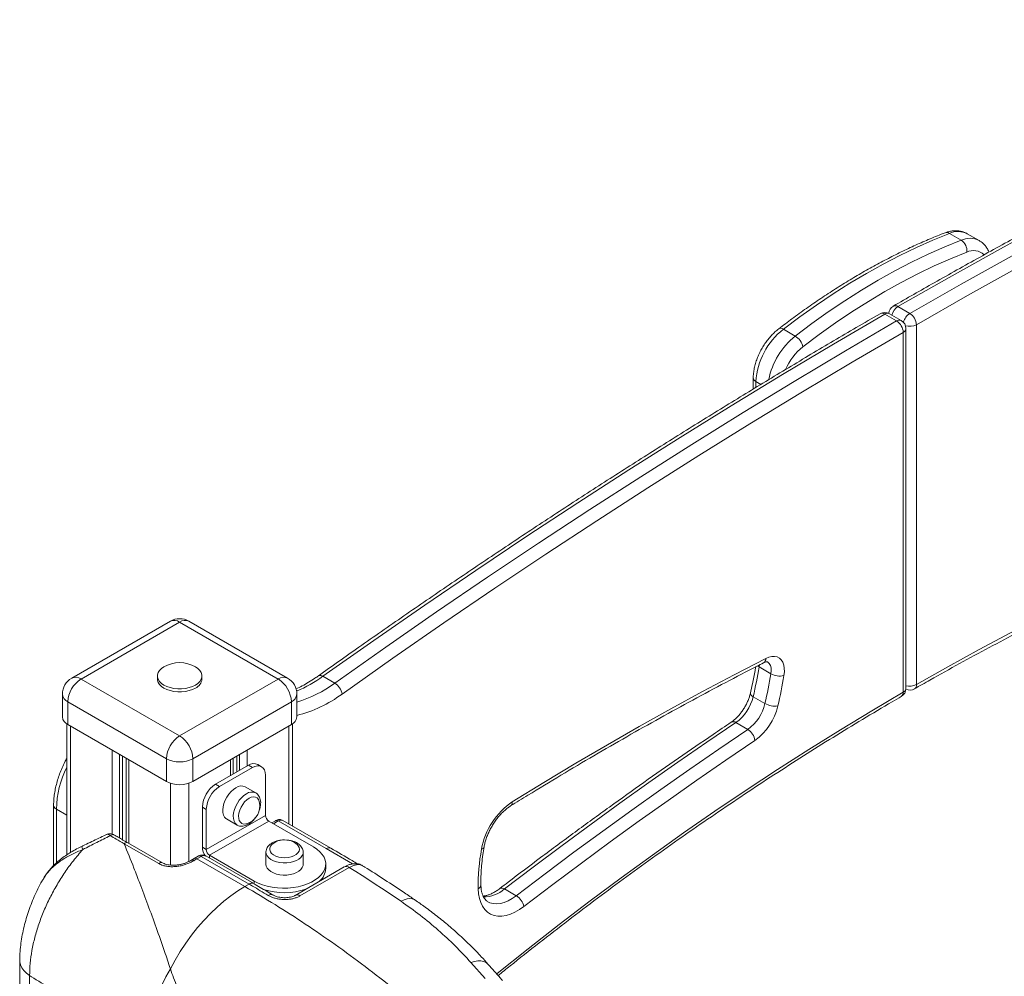
# Model space of a CAD drawing. Units: millimetres. Extents: x -21917 to 13436, y -3169 to 9189.
# Drawn here: x -2034 to -1505, y -147 to 367 of the extents above; entities that cross this region are included whole.
import ezdxf

# ---------------------------------------------------------------- set-up
doc = ezdxf.new("R2010")
doc.units = ezdxf.units.MM

msp = doc.modelspace()

# ---------------------------------------------------------------- linework, layer by layer
at = {"color": 7, "linetype": 'Continuous', "lineweight": 15}
for p, q in [((-1534.5, 252.53), (-1528.14, 248.85)), ((-1518.54, 248.69), (-1524.9, 252.37)), ((-1562.17, 213.17), (-1555.8, 209.5)), ((-1569.25, 209.08), (-1562.88, 205.41)), ((-1560.38, 205.66), (-1566.74, 209.33)), ((-1557.88, 7.78), (-1557.88, 201.33)), ((-1552.27, 203.37), (-1552.27, 9.82)), ((-1623.78, 200.99), (-1617.41, 197.32)), ((-1559.34, 199.29), (-1559.34, 5.74)), ((-1640.02, 174.86), (-1640.12, 168.71)), ((-1953.42, 43.95), (-2006.46, 13.34)), ((-1948.42, 43.46), (-2001.46, 12.84)), ((-1895.39, 12.84), (-1948.42, 43.46)), ((-1890.39, 13.34), (-1943.42, 43.95)), ((-1636.82, 19.3), (-1630.46, 15.63)), ((-2001.46, 12.84), (-1948.42, -17.77)), ((-1960.42, 14.48), (-1960.42, 12.84)), ((-1948.42, -17.77), (-1895.39, 12.84)), ((-1936.42, 12.84), (-1936.42, 14.48)), ((-1871.35, 14.3), (-1864.99, 10.63)), ((-2011.46, 4.68), (-2011.46, -7.57)), ((-1955.49, -30.02), (-2008.53, 0.6)), ((-2008.53, 0.6), (-2008.53, -11.65)), ((-1888.32, 0.6), (-1941.35, -30.02)), ((-1888.32, 0.6), (-1888.32, -11.65)), ((-1885.39, -7.57), (-1885.39, 4.68)), ((-1640.04, 3.33), (-1633.68, -0.35)), ((-2009.16, -11.25), (-2009.16, -81.78)), ((-2008.53, -11.65), (-1955.49, -42.27)), ((-1941.35, -42.27), (-1888.32, -11.65)), ((-1887.68, -66.3), (-1887.68, -11.25)), ((-1649.31, -10.62), (-1642.94, -14.29)), ((-1977.18, -29.75), (-1977.18, -74.76)), ((-1955.49, -30.02), (-1955.49, -42.27)), ((-1941.35, -30.02), (-1941.35, -42.27)), ((-1919.67, -38.32), (-1919.67, -29.75)), ((-1929.13, -43.78), (-1911.45, -33.58)), ((-1927, -45.01), (-1909.33, -34.8)), ((-1911.45, -33.58), (-1909.33, -34.8)), ((-1904.33, -34.31), (-1906.45, -33.08)), ((-1902.26, -38.89), (-1902.26, -60.52)), ((-1929.13, -43.78), (-1927, -45.01)), ((-1907.51, -48.39), (-1913.17, -45.13)), ((-2016.18, -55.12), (-2016.18, -87.47)), ((-1936.2, -56.03), (-1934.08, -57.26)), ((-1936.2, -56.03), (-1936.2, -77.67)), ((-1934.08, -57.26), (-1934.08, -78.89)), ((-1934.08, -78.89), (-1902.26, -60.52)), ((-1923.17, -62.45), (-1917.51, -65.71)), ((-1896.92, -63.37), (-1898.89, -64.51)), ((-1869.63, -78.41), (-1895.42, -63.52)), ((-1867.13, -78.16), (-1892.92, -63.27)), ((-1900.49, -63.59), (-1932.31, -81.96)), ((-1900.49, -63.59), (-1876.45, -77.47)), ((-1959.63, -86.47), (-1978.25, -75.73)), ((-1957.68, -86.01), (-1976.3, -75.26)), ((-1936.2, -77.67), (-1934.08, -78.89)), ((-1940.66, -83.72), (-1942.36, -84.74)), ((-1938.4, -82.42), (-1940.66, -83.72)), ((-1936.9, -82.57), (-1939.16, -83.87)), ((-1939.16, -83.87), (-1913.37, -98.75)), ((-1911.12, -97.45), (-1936.9, -82.57)), ((-1908.62, -97.21), (-1934.4, -82.32)), ((-1932.31, -81.96), (-1908.27, -95.83)), ((-1902, -80.32), (-1902, -86.85)), ((-1882, -86.85), (-1882, -80.32)), ((-1859.87, -88.23), (-1886.39, -103.53)), ((-1857.24, -88.55), (-1883.75, -103.86)), ((-1869.86, -89.1), (-1869.86, -86.65)), ((-1913.37, -98.75), (-1911.12, -97.45)), ((-1773.75, -100.09), (-1767.39, -103.76)), ((-2034.43, -138.78), (-2034.43, -215.24)), ((-1784.11, -148.32), (-1791.82, -139.64)), ((-2029.12, -146.62), (-2029.12, -223.08))]:
    msp.add_line(p, q, dxfattribs=at)
at = {"color": 8, "linetype": 'Continuous', "lineweight": 15}
for p, q in [((-1638.55, 172.81), (-1638.61, 169.64)), ((-1638.55, 172.81), (-1635.91, 171.29)), ((-1636.82, 19.3), (-1636.69, 20.39)), ((-2007.11, -12.47), (-2007.11, -80.48)), ((-1889.73, -12.47), (-1889.73, -65.11)), ((-1984.77, -25.37), (-1984.77, -70.58)), ((-1912.08, -25.37), (-1912.08, -33.94)), ((-1980.68, -27.73), (-1980.68, -72.74)), ((-1979.19, -28.59), (-1979.19, -73.6)), ((-1975.72, -30.59), (-1975.72, -75.6)), ((-1921.13, -30.59), (-1921.13, -39.17)), ((-1917.65, -28.59), (-1917.65, -37.16)), ((-1916.16, -27.73), (-1916.16, -36.3)), ((-1953.37, -43.2), (-1953.37, -87.22)), ((-1943.47, -43.2), (-1943.47, -85.33)), ((-2014.72, -57.16), (-2009.16, -60.37)), ((-2014.72, -86.11), (-2014.72, -57.16)), ((-1895.42, -63.52), (-1898.01, -65.02)), ((-1855.55, -86.65), (-1869.63, -78.41)), ((-1932.31, -83.53), (-1932.31, -81.96)), ((-1908.27, -97.44), (-1908.27, -95.83))]:
    msp.add_line(p, q, dxfattribs=at)
at = {"color": 7, "linetype": 'Continuous', "lineweight": 15, "flags": 128}
for points in [[(-1260.06, 367.19), (-1287.42, 354.89), (-1314.81, 342.25), (-1342.23, 329.26), (-1369.66, 315.93), (-1397.13, 302.26), (-1424.6, 288.25), (-1452.1, 273.91), (-1479.6, 259.22), (-1507.12, 244.21), (-1534.64, 228.85), (-1562.17, 213.17)], [(-1555.8, 209.5), (-1528.28, 225.18), (-1500.76, 240.53), (-1473.24, 255.55), (-1445.73, 270.23), (-1418.24, 284.58), (-1390.76, 298.59), (-1363.3, 312.26), (-1335.86, 325.59), (-1308.45, 338.57), (-1281.06, 351.22), (-1253.7, 363.51)], [(-1250.57, 357.18), (-1277.89, 344.9), (-1305.24, 332.28), (-1332.62, 319.31), (-1360.03, 306), (-1387.45, 292.34), (-1414.89, 278.35), (-1442.35, 264.03), (-1469.82, 249.36), (-1497.3, 234.36), (-1524.78, 219.03), (-1552.27, 203.37)], [(-1534.5, 252.53), (-1543.37, 248.94), (-1552.28, 244.99), (-1561.22, 240.68), (-1570.17, 236.02), (-1579.14, 231.01), (-1588.11, 225.67), (-1597.06, 219.99), (-1606, 213.97), (-1614.91, 207.64), (-1623.78, 200.99)], [(-1617.41, 197.32), (-1608.54, 203.97), (-1599.64, 210.3), (-1590.7, 216.31), (-1581.74, 221.99), (-1572.78, 227.34), (-1563.81, 232.35), (-1554.85, 237.01), (-1545.92, 241.31), (-1537.01, 245.26), (-1528.14, 248.85)], [(-1525.18, 242.45), (-1533.94, 238.91), (-1542.73, 235.01), (-1551.55, 230.76), (-1560.39, 226.16), (-1569.24, 221.22), (-1578.09, 215.94), (-1586.93, 210.33), (-1595.75, 204.4), (-1604.54, 198.15), (-1613.3, 191.58)], [(-1871.35, 14.3), (-1843.99, 33.59), (-1816.6, 52.57), (-1789.19, 71.24), (-1761.75, 89.59), (-1734.29, 107.62), (-1706.81, 125.34), (-1679.31, 142.74), (-1651.81, 159.81), (-1624.29, 176.56), (-1596.77, 192.99), (-1569.25, 209.08)], [(-1562.88, 205.41), (-1590.41, 189.31), (-1617.93, 172.89), (-1645.44, 156.14), (-1672.95, 139.06), (-1700.44, 121.67), (-1727.92, 103.95), (-1755.38, 85.91), (-1782.82, 67.56), (-1810.24, 48.9), (-1837.63, 29.92), (-1864.99, 10.63)], [(-1861.04, 4.77), (-1833.72, 24.03), (-1806.37, 42.98), (-1778.99, 61.63), (-1751.59, 79.95), (-1724.16, 97.96), (-1696.72, 115.66), (-1669.26, 133.03), (-1641.79, 150.08), (-1614.32, 166.81), (-1586.83, 183.21), (-1559.34, 199.29)], [(-1552.27, 9.82), (-1535.37, 19.38), (-1518.47, 28.63), (-1501.59, 37.6), (-1484.71, 46.27), (-1467.85, 54.64), (-1451.01, 62.71), (-1434.19, 70.48), (-1417.4, 77.94), (-1400.64, 85.1), (-1383.91, 91.95), (-1367.22, 98.49), (-1350.57, 104.73), (-1333.97, 110.65), (-1317.42, 116.26)], [(-1633.22, 23.93), (-1650.24, 15.12), (-1667.28, 6.08), (-1684.32, -3.21), (-1701.37, -12.74), (-1718.42, -22.51), (-1735.47, -32.51), (-1752.51, -42.75), (-1769.55, -53.22)], [(-1623.47, 14.71), (-1623.24, 16.75), (-1623.28, 18.65), (-1623.57, 20.37), (-1624.12, 21.87), (-1624.9, 23.11), (-1625.91, 24.06), (-1627.11, 24.7), (-1628.48, 25.01), (-1629.97, 24.98), (-1631.57, 24.62), (-1633.22, 23.93)], [(-1956.98, 19.33), (-1958.25, 18.45), (-1959.3, 17.4), (-1960.01, 16.27), (-1960.38, 15.08), (-1960.38, 13.87), (-1960.01, 12.68), (-1959.3, 11.55), (-1958.25, 10.5), (-1956.91, 9.58), (-1955.31, 8.8), (-1953.49, 8.2), (-1951.53, 7.79), (-1949.47, 7.58), (-1947.38, 7.58), (-1945.32, 7.79), (-1943.35, 8.2), (-1941.54, 8.8), (-1939.94, 9.58)], [(-1939.94, 9.58), (-1938.59, 10.5), (-1937.55, 11.55), (-1936.83, 12.68), (-1936.47, 13.87), (-1936.47, 15.08), (-1936.83, 16.27), (-1937.55, 17.4), (-1938.59, 18.45), (-1939.87, 19.33)], [(-1960.42, 12.84), (-1960.38, 12.24), (-1960.01, 11.05), (-1959.3, 9.92), (-1958.25, 8.87), (-1956.91, 7.95), (-1955.31, 7.17), (-1953.49, 6.57), (-1951.53, 6.15), (-1949.47, 5.94), (-1947.38, 5.94), (-1945.32, 6.15), (-1943.35, 6.57), (-1941.54, 7.17), (-1939.94, 7.95)], [(-1773.75, -100.09), (-1758.27, -88.32), (-1742.76, -76.71), (-1727.23, -65.27), (-1711.68, -54), (-1696.11, -42.9), (-1680.53, -31.96), (-1664.92, -21.2), (-1649.31, -10.62)], [(-1642.94, -14.29), (-1658.56, -24.88), (-1674.16, -35.64), (-1689.75, -46.57), (-1705.32, -57.67), (-1720.87, -68.94), (-1736.4, -80.38), (-1751.9, -91.99), (-1767.39, -103.76)], [(-1763.28, -109.5), (-1747.83, -97.76), (-1732.36, -86.18), (-1716.87, -74.76), (-1701.35, -63.52), (-1685.82, -52.44), (-1670.27, -41.53), (-1654.7, -30.8), (-1639.12, -20.24)], [(-1909.33, -34.8), (-1907.95, -34.16), (-1906.62, -33.86), (-1905.4, -33.91), (-1904.33, -34.31), (-1903.45, -35.04), (-1902.79, -36.07), (-1902.39, -37.37), (-1902.26, -38.89)], [(-1918.17, -45.62), (-1919.5, -46.54), (-1920.79, -47.72), (-1921.99, -49.12), (-1923.05, -50.69), (-1923.93, -52.38), (-1924.6, -54.11), (-1925.04, -55.83), (-1925.23, -57.48), (-1925.17, -58.99), (-1924.85, -60.31), (-1924.29, -61.4), (-1923.51, -62.22), (-1923.17, -62.45)], [(-1911.09, -51.34), (-1912.31, -52.19), (-1913.47, -53.31), (-1914.52, -54.64), (-1915.41, -56.13), (-1916.09, -57.69), (-1916.55, -59.27), (-1916.74, -60.78), (-1916.68, -62.15), (-1916.35, -63.32), (-1915.78, -64.24), (-1914.99, -64.86), (-1914.01, -65.15), (-1912.9, -65.1), (-1912.36, -64.97)], [(-1905.58, -53.22), (-1905.64, -52.97), (-1906.1, -51.92), (-1906.78, -51.15), (-1907.67, -50.69), (-1908.72, -50.57), (-1909.88, -50.79), (-1911.09, -51.34)], [(-1876.45, -77.47), (-1874.58, -78.69), (-1872.99, -80.04), (-1871.71, -81.49), (-1870.75, -83.03), (-1870.13, -84.62), (-1869.87, -86.24), (-1869.96, -87.87), (-1870.4, -89.48), (-1871.19, -91.05), (-1872.31, -92.55), (-1873.75, -93.95), (-1875.48, -95.24), (-1877.48, -96.39), (-1879.71, -97.39), (-1882.14, -98.22), (-1884.74, -98.87), (-1887.45, -99.33), (-1890.24, -99.58), (-1893.06, -99.63), (-1895.88, -99.48), (-1898.63, -99.12), (-1901.29, -98.57), (-1903.81, -97.83), (-1906.15, -96.91), (-1908.27, -95.83)], [(-1898.79, -76.24), (-1899.51, -77.1), (-1899.93, -78.06), (-1899.98, -79.06), (-1899.65, -80.04), (-1898.97, -80.96), (-1897.96, -81.77), (-1896.67, -82.44), (-1895.16, -82.93), (-1893.51, -83.22), (-1891.79, -83.3), (-1890.07, -83.17), (-1888.45, -82.83), (-1886.99, -82.29), (-1885.77, -81.58), (-1884.84, -80.74), (-1884.24, -79.8), (-1884.01, -78.81), (-1884.15, -77.82), (-1884.65, -76.86), (-1885.22, -76.24)], [(-1902, -86.85), (-1901.86, -87.81), (-1901.37, -88.87), (-1900.54, -89.86), (-1899.4, -90.74), (-1898, -91.48), (-1896.37, -92.05), (-1894.59, -92.43), (-1892.72, -92.61), (-1890.82, -92.59), (-1888.96, -92.35), (-1887.21, -91.92), (-1885.64, -91.31), (-1884.29, -90.53), (-1883.23, -89.62), (-1882.48, -88.61), (-1882.07, -87.54), (-1882, -86.85)], [(-1829.39, -106.72), (-1832.87, -104.35), (-1836.34, -102.02), (-1839.82, -99.71), (-1843.3, -97.42), (-1846.78, -95.16), (-1850.27, -92.93), (-1853.75, -90.73), (-1857.24, -88.55)], [(-1953.43, -142.99), (-1950.85, -138.3), (-1948.08, -133.73), (-1945.13, -129.29), (-1942.02, -125), (-1938.77, -120.9), (-1935.38, -116.99), (-1931.89, -113.3), (-1928.3, -109.85), (-1924.63, -106.66), (-1920.91, -103.73), (-1917.15, -101.09), (-1913.37, -98.75)], [(-1787.92, -100.03), (-1787.73, -102.71), (-1787.27, -105.19), (-1786.55, -107.44), (-1785.56, -109.42), (-1784.33, -111.12), (-1782.87, -112.51), (-1781.19, -113.57), (-1779.33, -114.28), (-1777.31, -114.65), (-1775.14, -114.65), (-1772.87, -114.31), (-1770.51, -113.61), (-1768.11, -112.56), (-1765.69, -111.19), (-1763.28, -109.5)], [(-1967.16, -186.47), (-1966.9, -182.4), (-1966.37, -178.2), (-1965.59, -173.91), (-1964.56, -169.55), (-1963.28, -165.12), (-1961.76, -160.67), (-1960, -156.2), (-1958.02, -151.75), (-1955.83, -147.34), (-1953.43, -142.99)]]:
    msp.add_lwpolyline(points, dxfattribs=at)
at = {"color": 8, "linetype": 'Continuous', "lineweight": 15, "flags": 128}
for points in [[(-1623.78, 200.99), (-1624.46, 201.32), (-1625.09, 201.49), (-1625.64, 201.5), (-1626.11, 201.35), (-1626.25, 201.26)], [(-1632.36, 22.04), (-1632.17, 21.92), (-1631.35, 21.15), (-1630.75, 20.09), (-1630.4, 18.78), (-1630.3, 17.28), (-1630.46, 15.63)], [(-1637.66, 19.91), (-1637.45, 19.72), (-1636.82, 19.3)], [(-1559.34, 5.74), (-1576.24, -4.22), (-1593.14, -14.47), (-1610.03, -25), (-1626.9, -35.82), (-1643.76, -46.92), (-1660.61, -58.29), (-1677.42, -69.94), (-1694.22, -81.86), (-1710.98, -94.06), (-1727.7, -106.52), (-1744.39, -119.24), (-1761.04, -132.23), (-1777.64, -145.47), (-1777.93, -145.71)], [(-1640.04, 3.33), (-1640.67, 3.74), (-1641.14, 4.16), (-1641.44, 4.59), (-1641.55, 4.99), (-1641.53, 5.2)], [(-1917.47, -65.73), (-1917.85, -65.48), (-1918.63, -64.67), (-1919.19, -63.58), (-1919.51, -62.25), (-1919.57, -60.74), (-1919.38, -59.09), (-1918.94, -57.37), (-1918.27, -55.64), (-1917.39, -53.96), (-1916.33, -52.39), (-1915.14, -50.99), (-1913.85, -49.81), (-1912.51, -48.89)], [(-1882, -80.33), (-1882.07, -81.01), (-1882.48, -82.08), (-1883.23, -83.09), (-1884.29, -84), (-1885.64, -84.77), (-1887.21, -85.39), (-1888.96, -85.82), (-1890.82, -86.05), (-1892.72, -86.08), (-1894.59, -85.9), (-1896.37, -85.51), (-1898, -84.94), (-1899.4, -84.2), (-1900.54, -83.33), (-1901.37, -82.34), (-1901.86, -81.28), (-1902, -80.33)], [(-1773.75, -100.09), (-1774.43, -99.76), (-1775.06, -99.59), (-1775.62, -99.58), (-1776.08, -99.73), (-1776.21, -99.82)], [(-1821.9, -105.97), (-1822.18, -105.79), (-1823.35, -105.34), (-1824.68, -105.21), (-1826.16, -105.4), (-1827.75, -105.9), (-1829.39, -106.72)], [(-1767.39, -103.76), (-1769.54, -105.26), (-1771.7, -106.45), (-1773.84, -107.33), (-1775.93, -107.88), (-1777.93, -108.09), (-1779.81, -107.96), (-1781.56, -107.48), (-1782.72, -106.93)], [(-2029.12, -146.62), (-2030.86, -145.37), (-2032.28, -143.99), (-2033.36, -142.51), (-2034.08, -140.95), (-2034.41, -139.36), (-2034.43, -138.74)], [(-1782.45, -140.68), (-1782.64, -140.47), (-1783.69, -139.66), (-1784.98, -139.11), (-1786.48, -138.82), (-1788.14, -138.82), (-1789.94, -139.09), (-1791.82, -139.64)]]:
    msp.add_lwpolyline(points, dxfattribs=at)
at = {"color": 8, "linetype": 'Continuous', "lineweight": 15}
for centre, radius, start, end in [((-1536, 250.26), 2.72, 56.597, 108.8903), ((-1529.87, 242.36), 11.17, 63.5925, 114.5035), ((-1523.51, 238.92), 10.96, 62.9587, 115.005), ((-1521.55, 235.14), 8.16, 46.15, 116.4554), ((-1557.87, 206.57), 7.88, 123.0326, 164.9824), ((-1563.63, 211.13), 2.52, 54.3983, 114.2787), ((-1570.7, 207.14), 2.43, 53.1673, 115.5148), ((-1567.78, 207.07), 2.49, 65.363, 126.0511), ((-1551.62, 202.97), 7.75, 122.6307, 167.1641), ((-1561.41, 203.32), 2.56, 66.2495, 125.1646), ((-1560.38, 201.58), 2.51, 294.3762, 354.3038), ((-1555.83, 210.26), 7.75, 252.8459, 297.3131), ((-1592.2, 165.93), 40.26, 128.7741, 168.6308), ((-1593.3, 166.66), 31.96, 128.7425, 156.734), ((-1637.59, 175.05), 2.43, 184.5085, 246.7224), ((-1951.35, 39.37), 5.03, 54.3796, 114.3082), ((-1945.49, 39.37), 5.03, 65.6921, 125.6202), ((-1635.82, 23.76), 2.61, 300.9785, 3.7603), ((-2004.39, 8.76), 5.03, 54.3796, 114.3082), ((-1892.46, 8.76), 5.03, 65.6921, 125.6202), ((-1914.52, 74.1), 73.75, 293.1513, 305.8251), ((-1904.78, 64.65), 67.1, 286.7999, 306.38), ((-1872.79, 12.47), 2.33, 51.6469, 116.5802), ((-1561.83, 5.49), 2.5, 305.8404, 5.8099), ((-1560.38, 8.03), 2.51, 294.3762, 354.3038), ((-1555.82, 16.71), 7.75, 254.637, 297.3003), ((-1554.67, 9.53), 2.42, 304.0572, 6.8977), ((-2006.45, 5.18), 5.03, 185.6946, 245.6257), ((-1890.39, 5.18), 5.03, 294.373, 354.3064), ((-1902.41, 60.62), 69.51, 284.1754, 306.5263), ((-1650.75, -12.39), 2.28, 50.9719, 117.6833), ((-1958.88, -58.85), 55.86, 154.1707, 178.2644), ((-1909.6, -52.76), 4.85, 65.2169, 126.9481), ((-2013.83, -54.98), 2.36, 183.472, 247.8335), ((-1771.91, -53.55), 2.38, 307.8925, 7.9717), ((-1896.3, -64.75), 1.51, 54.3877, 114.3058), ((-1893.96, -65.53), 2.49, 65.3151, 125.9973), ((-1985.75, -72.27), 1.89, 86.4997, 125.5969), ((-1984.38, -72.59), 1.73, 67.7513, 139.2875), ((-1995.25, -76.01), 5.93, 191.4331, 208.5814), ((-1976.95, -76.86), 1.72, 67.8187, 138.9924), ((-1868.17, -80.42), 2.49, 65.5884, 125.9685), ((-1786.37, -76.95), 1.73, 278.5205, 341.7324), ((-1941.73, -85.99), 1.41, 51.999, 117.4298), ((-1940.03, -85.01), 1.44, 52.7525, 115.9597), ((-1937.78, -83.79), 1.51, 54.3877, 114.3058), ((-1935.44, -84.61), 2.51, 65.6922, 125.6201), ((-1958.33, -87.6), 1.72, 67.2153, 139.0827), ((-1858.82, -90.57), 2.57, 51.8564, 113.9993), ((-1909.66, -99.44), 2.46, 64.598, 126.2685), ((-1788.92, -97.77), 2.47, 293.9391, 356.9273), ((-1785.26, -86.86), 17.54, 270.3525, 311.0278), ((-1885.34, -105.87), 2.56, 51.8105, 114.4859)]:
    msp.add_arc(centre, radius, start, end, dxfattribs=at)
at = {"color": 7, "linetype": 'Continuous', "lineweight": 15}
for centre, radius, start, end in [((-1531.91, 243.23), 6.77, 353.3895, 56.1676), ((-1562.17, 209.09), 5, 119.9311, 174.7307), ((-1569.24, 205), 5, 60.0027, 120.0634), ((-1559.94, 203.03), 7.67, 2.5257, 57.386), ((-1567.03, 198.93), 7.69, 2.682, 57.4048), ((-1562.88, 201.33), 5, 0, 60.0027), ((-1599.58, 170.34), 39.05, 128.2895, 176.3725), ((-1622.16, 189.56), 9.09, 12.8322, 58.5065), ((-1948.42, 35.29), 10, 60.0027, 119.9973), ((-1948.42, 4.76), 16.9, 59.5812, 120.4188), ((-1911.19, 66.25), 278.36, 346.9352, 350.2908), ((-2001.46, 4.68), 10, 119.9973, 180), ((-1993.18, -0.1), 15.37, 122.6043, 177.3957), ((-1942.28, 13.33), 5.87, 293.4607, 355.2189), ((-1903.67, -0.1), 15.37, 2.604, 57.396), ((-1895.39, 4.68), 10, 0, 60.0027), ((-1869.51, 3.32), 8.59, 9.6561, 58.195), ((-1904.83, 62.57), 278.36, 346.9352, 350.2908), ((-1625.79, 24.13), 9.7, 241.2042, 283.8174), ((-1904.26, 62.75), 284.87, 346.9349, 350.2911), ((-1562.88, 7.78), 5, 300.1512, 0), ((-1555.81, 11.87), 5, 245.2639, 299.843), ((-1663.38, 8.79), 23.97, 305.955, 346.828), ((-1657.02, 5.11), 23.97, 305.955, 346.828), ((-1657.89, 5.64), 31.97, 305.9546, 346.8284), ((-1628.3, 9.27), 11.02, 240.7795, 277.9989), ((-2006.45, -7.07), 5.03, 185.6946, 245.6257), ((-1890.39, -7.07), 5.03, 294.373, 354.3064), ((-1647.34, -21.33), 8.3, 7.5541, 57.9731), ((-1940.14, -30.72), 15.37, 122.6043, 177.3957), ((-1956.7, -30.72), 15.37, 2.604, 57.396), ((-1948.42, -16.37), 15.37, 242.6093, 297.3907), ((-1908.52, -37.67), 5.03, 65.6907, 125.6172), ((-1948.42, -28.62), 15.37, 242.6093, 297.3907), ((-1920.84, -56.73), 15.37, 122.6058, 177.3942), ((-1918.72, -57.95), 15.37, 122.6058, 177.3942), ((-1915.25, -49.62), 4.95, 65.1837, 126.1242), ((-1915.34, -55.42), 10, 287.2987, 0), ((-1915.34, -55.42), 10, 0, 12.7067), ((-1747.23, -85.86), 39.54, 124.3643, 169.503), ((-1898.42, -60.35), 3.84, 182.6038, 237.3954), ((-1892, -83.59), 10, 47.2909, 132.7091), ((-1927.84, -77.3), 8.37, 182.5523, 217.3939), ((-1930.24, -78.72), 3.84, 182.6038, 237.3954), ((-1675.54, -98.75), 112.38, 169.7039, 180.6514), ((-1902.92, -146.62), 72.46, 120.0063, 121.5754), ((-1879.46, -88.61), 9.62, 310.4049, 357.1124), ((-1892.37, -65.35), 36.75, 252.6104, 288.8314), ((-1899.31, -105.51), 2.44, 64.2753, 126.6301), ((-1772.12, -111.49), 9.07, 12.6709, 58.4929)]:
    msp.add_arc(centre, radius, start, end, dxfattribs=at)
for points, knots in [([(-1262.5, 367.47), (-1266.75, 365.58), (-1279.06, 360.09), (-1299.47, 350.81), (-1323.73, 339.53), (-1348.01, 327.98), (-1372.3, 316.16), (-1396.61, 304.07), (-1420.93, 291.72), (-1445.27, 279.1), (-1469.62, 266.22), (-1493.97, 253.08), (-1518.33, 239.67), (-1541.9, 226.47), (-1557.34, 217.62), (-1564.67, 213.42)], [0, 0, 0, 0, 0.042356, 0.122818, 0.203281, 0.283744, 0.364207, 0.44467, 0.525133, 0.605596, 0.686059, 0.766522, 0.846985, 0.927448, 1, 1, 1, 1]), ([(-1536.88, 252.83), (-1538.25, 252.3), (-1542.2, 250.75), (-1548.77, 247.98), (-1556.58, 244.44), (-1564.41, 240.62), (-1572.26, 236.54), (-1580.1, 232.19), (-1587.95, 227.58), (-1595.78, 222.72), (-1603.6, 217.61), (-1611.4, 212.24), (-1618.95, 206.81), (-1623.89, 203.06), (-1626.25, 201.26)], [0, 0, 0, 0, 0.046091, 0.13347, 0.220855, 0.308247, 0.395644, 0.483042, 0.570439, 0.657832, 0.74522, 0.832603, 0.919978, 1, 1, 1, 1]), ([(-1524.88, 252.31), (-1525.19, 252.49), (-1526.04, 253.01), (-1527.59, 253.54), (-1529.49, 253.93), (-1531.46, 254.02), (-1533.49, 253.82), (-1535.31, 253.4), (-1536.44, 252.99), (-1536.88, 252.83)], [0, 0, 0, 0, 0.087434, 0.244417, 0.401271, 0.560249, 0.723213, 0.891327, 1, 1, 1, 1]), ([(-1513.26, 242.42), (-1513.44, 242.88), (-1513.88, 243.94), (-1514.87, 245.47), (-1516.18, 246.96), (-1517.43, 248.05), (-1518.27, 248.5), (-1518.53, 248.64)], [0, 0, 0, 0, 0.173232, 0.404419, 0.652477, 0.892683, 1, 1, 1, 1]), ([(-1571.75, 209.33), (-1576.02, 206.85), (-1588.42, 199.65), (-1608.94, 187.55), (-1633.3, 172.93), (-1657.65, 158.05), (-1682, 142.92), (-1706.33, 127.53), (-1730.66, 111.9), (-1754.97, 96.01), (-1779.26, 79.88), (-1803.54, 63.5), (-1827.79, 46.87), (-1851.23, 30.57), (-1866.57, 19.71), (-1873.84, 14.55)], [0, 0, 0, 0, 0.042356, 0.122822, 0.203289, 0.283756, 0.364223, 0.444689, 0.525155, 0.605621, 0.686087, 0.766553, 0.847018, 0.927483, 1, 1, 1, 1]), ([(-1626.25, 201.26), (-1626.62, 200.97), (-1627.66, 200.14), (-1629.33, 198.59), (-1631.18, 196.58), (-1632.9, 194.4), (-1634.48, 192.08), (-1635.89, 189.64), (-1637.12, 187.12), (-1638.16, 184.54), (-1638.98, 181.93), (-1639.58, 179.31), (-1639.93, 176.94), (-1639.99, 175.48), (-1640.02, 174.86)], [0, 0, 0, 0, 0.048219, 0.137218, 0.225838, 0.314155, 0.402257, 0.490283, 0.578379, 0.666652, 0.755266, 0.844376, 0.934124, 1, 1, 1, 1]), ([(-1553.32, 7.53), (-1550.53, 9.12), (-1542.44, 13.74), (-1529.06, 21.19), (-1513.17, 29.78), (-1497.29, 38.11), (-1481.43, 46.18), (-1465.58, 53.98), (-1449.75, 61.52), (-1433.94, 68.78), (-1418.15, 75.78), (-1402.4, 82.5), (-1386.67, 88.96), (-1370.99, 95.13), (-1355.33, 101.04), (-1339.72, 106.66), (-1327.75, 110.78), (-1320.98, 113.03), (-1319.39, 113.56)], [0, 0, 0, 0, 0.035471, 0.102885, 0.170299, 0.237713, 0.305127, 0.37254, 0.439954, 0.507367, 0.574781, 0.642196, 0.70961, 0.777026, 0.844442, 0.911859, 0.979278, 1, 1, 1, 1]), ([(-1770.45, -55.43), (-1767.34, -53.51), (-1758.33, -47.92), (-1743.4, -38.88), (-1725.67, -28.38), (-1707.94, -18.13), (-1690.22, -8.15), (-1672.5, 1.57), (-1655.09, 10.87), (-1642.42, 17.46), (-1635.66, 20.91), (-1634.48, 21.52)], [0, 0, 0, 0, 0.0685779, 0.1989038, 0.3292294, 0.4595543, 0.5898785, 0.7202023, 0.8505257, 0.9739913, 1, 1, 1, 1]), ([(-1634.48, 21.52), (-1634.32, 21.59), (-1633.86, 21.82), (-1633.22, 22.02), (-1632.68, 22.09), (-1632.4, 22.07), (-1632.37, 22.05), (-1632.36, 22.04), (-1632.36, 22.04)], [0, 0, 0, 0, 0.102841, 0.295737, 0.489932, 0.690622, 0.911683, 1, 1, 1, 1]), ([(-1638.63, 19.39), (-1638.74, 18.75), (-1639.28, 15.7), (-1640.23, 10.98), (-1641.16, 6.86), (-1641.53, 5.2)], [0, 0, 0, 0, 0.136103, 0.649962, 1, 1, 1, 1]), ([(-1873.84, 14.55), (-1874.44, 14.13), (-1876.2, 12.9), (-1879.11, 11.06), (-1882.55, 9.09), (-1884.8, 8), (-1885.92, 7.47)], [0, 0, 0, 0, 0.149632, 0.434867, 0.719818, 1, 1, 1, 1]), ([(-1777.17, -146.66), (-1775.04, -144.93), (-1767.7, -138.99), (-1755.11, -129.08), (-1739.43, -116.93), (-1723.71, -105.03), (-1707.96, -93.37), (-1692.19, -81.94), (-1676.38, -70.75), (-1660.55, -59.81), (-1644.71, -49.11), (-1628.84, -38.66), (-1612.97, -28.46), (-1597.08, -18.51), (-1581.19, -8.81), (-1568.95, -1.54), (-1562.01, 2.5), (-1560.37, 3.46)], [0, 0, 0, 0, 0.029999, 0.102884, 0.175767, 0.24865, 0.321532, 0.394413, 0.467293, 0.540172, 0.613051, 0.685929, 0.758806, 0.831682, 0.904558, 0.977433, 1, 1, 1, 1]), ([(-1641.53, 5.2), (-1641.61, 4.87), (-1641.85, 3.91), (-1642.38, 2.27), (-1643.2, 0.29), (-1644.18, -1.66), (-1645.31, -3.55), (-1646.57, -5.33), (-1647.92, -6.96), (-1649.32, -8.4), (-1650.63, -9.54), (-1651.45, -10.12), (-1651.81, -10.37)], [0, 0, 0, 0, 0.055323, 0.162523, 0.270445, 0.378956, 0.48775, 0.59649, 0.704784, 0.81233, 0.918844, 1, 1, 1, 1]), ([(-1651.81, -10.37), (-1655.07, -12.57), (-1664.54, -18.96), (-1680.2, -29.71), (-1698.77, -42.72), (-1717.32, -55.97), (-1735.84, -69.45), (-1754, -82.94), (-1767.45, -93.11), (-1774.75, -98.69), (-1776.22, -99.82)], [0, 0, 0, 0, 0.078409, 0.227361, 0.376312, 0.525263, 0.674213, 0.823161, 0.96427, 1, 1, 1, 1]), ([(-2009.16, -29.88), (-2009.5, -30.51), (-2010.41, -32.17), (-2011.68, -34.96), (-2012.98, -38.21), (-2014.07, -41.48), (-2014.95, -44.76), (-2015.61, -48.02), (-2016.02, -51.17), (-2016.17, -53.53), (-2016.18, -54.81), (-2016.18, -55.12)], [0, 0, 0, 0, 0.075992, 0.202652, 0.329453, 0.456483, 0.583818, 0.711533, 0.839682, 0.96126, 1, 1, 1, 1]), ([(-1905.73, -58.1), (-1905.66, -57.94), (-1905.36, -57.23), (-1905.05, -55.94), (-1904.82, -54.29), (-1904.87, -52.7), (-1905.18, -51.29), (-1905.73, -50.08), (-1906.51, -49.12), (-1907.15, -48.53), (-1907.57, -48.37), (-1907.59, -48.36)], [0, 0, 0, 0, 0.042919, 0.184242, 0.327141, 0.472032, 0.618091, 0.743291, 0.863095, 0.991939, 1, 1, 1, 1]), ([(-1784.73, -77.49), (-1784.66, -77.12), (-1784.45, -76.03), (-1783.96, -74.17), (-1783.19, -71.9), (-1782.24, -69.62), (-1781.11, -67.37), (-1779.83, -65.18), (-1778.42, -63.09), (-1776.9, -61.15), (-1775.3, -59.37), (-1773.66, -57.81), (-1772.02, -56.47), (-1770.96, -55.77), (-1770.45, -55.43)], [0, 0, 0, 0, 0.0449069, 0.1315068, 0.2185981, 0.3061397, 0.3939847, 0.4819885, 0.5699863, 0.6577801, 0.7452143, 0.832141, 0.9184259, 1, 1, 1, 1]), ([(-1917.44, -65.71), (-1917.22, -65.83), (-1916.65, -66.16), (-1915.6, -66.37), (-1914.35, -66.36), (-1913.06, -66.07), (-1911.75, -65.5), (-1910.44, -64.66), (-1909.19, -63.55), (-1908.29, -62.6), (-1907.87, -61.99), (-1907.79, -61.86)], [0, 0, 0, 0, 0.073489, 0.190901, 0.308988, 0.431629, 0.560467, 0.694183, 0.829812, 0.965135, 1, 1, 1, 1]), ([(-1892.93, -63.29), (-1893.2, -63.15), (-1893.77, -62.85), (-1894.75, -62.74), (-1895.73, -62.85), (-1896.45, -63.11), (-1896.83, -63.32), (-1896.92, -63.37)], [0, 0, 0, 0, 0.214488, 0.455971, 0.688862, 0.924628, 1, 1, 1, 1]), ([(-1987.74, -70.82), (-1988.23, -71.05), (-1989.92, -71.84), (-1992.89, -73.26), (-1996.63, -75.05), (-1999.37, -76.36), (-2000.85, -77.08), (-2001.07, -77.19)], [0, 0, 0, 0, 0.111746, 0.387795, 0.66762, 0.950011, 1, 1, 1, 1]), ([(-1985.69, -71.46), (-1988.11, -72.65), (-1993, -75.06), (-1997.96, -77.58), (-2000.46, -78.85)], [0, 0, 0, 0, 0.495288, 1, 1, 1, 1]), ([(-1985.64, -70.41), (-1985.84, -70.4), (-1986.33, -70.36), (-1987.04, -70.51), (-1987.5, -70.72), (-1987.71, -70.82)], [0, 0, 0, 0, 0.283824, 0.6819, 1, 1, 1, 1]), ([(-1985.69, -71.46), (-1986.03, -71.2), (-1986.44, -70.88), (-1986.79, -70.76), (-1986.85, -70.74)], [0, 0, 0, 0, 0.827984, 1, 1, 1, 1]), ([(-1978.25, -75.73), (-1979.66, -74.91), (-1982.15, -73.49), (-1984.63, -72.07), (-1985.69, -71.46)], [0, 0, 0, 0, 0.570936, 1, 1, 1, 1]), ([(-1983.74, -71), (-1983.89, -70.92), (-1984.35, -70.65), (-1985, -70.43), (-1985.5, -70.42), (-1985.64, -70.42)], [0, 0, 0, 0, 0.255632, 0.799424, 1, 1, 1, 1]), ([(-1976.3, -75.26), (-1978.03, -74.26), (-1980.51, -72.83), (-1982.99, -71.42), (-1983.73, -71)], [0, 0, 0, 0, 0.7000053, 1, 1, 1, 1]), ([(-1892.13, -73.71), (-1892.18, -73.71), (-1892.83, -73.68), (-1894.07, -73.82), (-1895.78, -74.13), (-1897.34, -74.64), (-1898.24, -75.1), (-1898.66, -75.32)], [0, 0, 0, 0, 0.022034, 0.271163, 0.521337, 0.773637, 1, 1, 1, 1]), ([(-1882.02, -80.33), (-1882.01, -80.28), (-1881.96, -79.83), (-1882.17, -78.98), (-1882.63, -77.85), (-1883.39, -76.82), (-1884.4, -75.9), (-1885.65, -75.11), (-1887.13, -74.46), (-1888.77, -74.02), (-1889.99, -73.79), (-1890.65, -73.77), (-1890.71, -73.77)], [0, 0, 0, 0, 0.013343, 0.126645, 0.238597, 0.353012, 0.472809, 0.598307, 0.727275, 0.856854, 0.985953, 1, 1, 1, 1]), ([(-2000.46, -78.85), (-2002.19, -80.84), (-2005.59, -84.75), (-2010.23, -91.18), (-2014.44, -97.82), (-2018.21, -104.73), (-2021.48, -111.82), (-2024.21, -118.99), (-2026.38, -126.15), (-2027.94, -133.2), (-2028.92, -140.09), (-2029.05, -144.45), (-2029.12, -146.62)], [0, 0, 0, 0, 0.103225, 0.202777, 0.302645, 0.402198, 0.50172, 0.601559, 0.701081, 0.800614, 0.900467, 1, 1, 1, 1]), ([(-2001.06, -77.2), (-2001.45, -77.39), (-2002.93, -78.08), (-2005.41, -79.42), (-2008.44, -81.23), (-2011.27, -83.18), (-2013.87, -85.26), (-2016.26, -87.49), (-2018.45, -89.88), (-2020.39, -92.45), (-2021.61, -94.23), (-2022.08, -95.18), (-2022.09, -95.19)], [0, 0, 0, 0, 0.043384, 0.164625, 0.284749, 0.404042, 0.521043, 0.637531, 0.756393, 0.87709, 0.998816, 1, 1, 1, 1]), ([(-1978.25, -75.73), (-1976.52, -80.04), (-1973.77, -86.89), (-1969.49, -97.97), (-1965.49, -108.56), (-1961.02, -120.78), (-1956.98, -132.27), (-1954.46, -139.87), (-1953.43, -142.99)], [0, 0, 0, 0, 0.219686, 0.349216, 0.525467, 0.701862, 0.877998, 1, 1, 1, 1]), ([(-1898.66, -75.32), (-1898.9, -75.47), (-1899.6, -75.9), (-1900.52, -76.71), (-1901.33, -77.77), (-1901.82, -78.91), (-1902.04, -79.79), (-1901.99, -80.28), (-1901.98, -80.34)], [0, 0, 0, 0, 0.126216, 0.360929, 0.564923, 0.759735, 0.969734, 1, 1, 1, 1]), ([(-1852.68, -86.63), (-1853.69, -86.03), (-1858.45, -83.17), (-1863.32, -80.37), (-1867.15, -78.17)], [0, 0, 0, 0, 0.2116482, 1, 1, 1, 1]), ([(-1786.45, -97.9), (-1786.46, -97.13), (-1786.48, -94.88), (-1786.35, -91.06), (-1785.99, -86.4), (-1785.46, -81.87), (-1784.96, -78.87), (-1784.73, -77.49)], [0, 0, 0, 0, 0.119666, 0.348086, 0.576648, 0.805339, 1, 1, 1, 1]), ([(-1934.41, -82.34), (-1934.68, -82.2), (-1935.25, -81.9), (-1936.23, -81.79), (-1937.21, -81.9), (-1937.93, -82.16), (-1938.31, -82.37), (-1938.4, -82.42)], [0, 0, 0, 0, 0.21433, 0.455597, 0.688225, 0.923682, 1, 1, 1, 1]), ([(-1940.86, -84.88), (-1941.42, -85.2), (-1942.54, -85.84), (-1944.49, -86.65), (-1946.58, -87.32), (-1948.77, -87.81), (-1951.01, -88.09), (-1953.24, -88.15), (-1955.38, -87.95), (-1957.6, -87.47), (-1958.9, -86.83), (-1959.63, -86.47)], [0, 0, 0, 0, 0.10854, 0.21708, 0.324708, 0.432329, 0.539887, 0.647424, 0.754173, 0.860893, 1, 1, 1, 1]), ([(-1942.38, -84.73), (-1942.48, -84.79), (-1942.92, -85.09), (-1943.94, -85.59), (-1945.41, -86.19), (-1947.06, -86.69), (-1948.81, -87.06), (-1950.59, -87.28), (-1952.35, -87.33), (-1954.02, -87.21), (-1955.53, -86.9), (-1956.77, -86.5), (-1957.39, -86.15), (-1957.66, -86)], [0, 0, 0, 0, 0.025969, 0.123963, 0.223078, 0.325309, 0.427284, 0.529755, 0.63151, 0.730947, 0.829738, 0.926097, 1, 1, 1, 1]), ([(-1850.49, -87.36), (-1850.53, -87.33), (-1850.78, -87.16), (-1851.29, -86.94), (-1851.99, -86.7), (-1852.85, -86.54), (-1854, -86.46), (-1855.43, -86.57), (-1857.1, -86.97), (-1858.6, -87.52), (-1859.5, -88.04), (-1859.86, -88.26)], [0, 0, 0, 0, 0.014045, 0.08043, 0.151535, 0.239037, 0.367252, 0.531425, 0.71193, 0.882182, 1, 1, 1, 1]), ([(-1821.9, -105.97), (-1823.78, -104.69), (-1829.2, -101), (-1838.21, -95.09), (-1845.86, -90.18), (-1849.95, -87.69), (-1850.48, -87.37)], [0, 0, 0, 0, 0.197214, 0.571335, 0.9455, 1, 1, 1, 1]), ([(-2022.04, -95.1), (-2022.17, -95.33), (-2023.09, -96.91), (-2024.63, -99.92), (-2026.6, -104.12), (-2028.35, -108.38), (-2029.9, -112.68), (-2031.25, -117.05), (-2032.37, -121.46), (-2033.27, -125.91), (-2033.92, -130.37), (-2034.32, -134.66), (-2034.36, -137.43), (-2034.38, -138.73)], [0, 0, 0, 0, 0.016524, 0.114899, 0.212386, 0.309146, 0.406703, 0.505163, 0.604596, 0.705049, 0.806501, 0.908863, 1, 1, 1, 1]), ([(-1913.37, -98.75), (-1907.93, -101.97), (-1897.04, -108.39), (-1880.85, -118.86), (-1864.72, -129.95), (-1848.69, -141.74), (-1832.72, -154.13), (-1822.2, -162.89), (-1816.93, -167.27)], [0, 0, 0, 0, 0.1658398, 0.3317243, 0.4975643, 0.6650274, 0.8325363, 1, 1, 1, 1]), ([(-1900.77, -103.55), (-1903.62, -101.85), (-1907.07, -99.8), (-1910.52, -97.8), (-1911.12, -97.45)], [0, 0, 0, 0, 0.825857, 1, 1, 1, 1]), ([(-1898.27, -103.31), (-1899.37, -102.65), (-1902.82, -100.57), (-1906.27, -98.59), (-1908.62, -97.24)], [0, 0, 0, 0, 0.319479, 1, 1, 1, 1]), ([(-1782.72, -106.9), (-1782.96, -106.76), (-1783.5, -106.44), (-1784.21, -105.7), (-1784.9, -104.72), (-1785.49, -103.5), (-1785.97, -102.03), (-1786.3, -100.32), (-1786.43, -98.91), (-1786.45, -98.08), (-1786.45, -97.9)], [0, 0, 0, 0, 0.127647, 0.280287, 0.420365, 0.553905, 0.695795, 0.834158, 0.96325, 1, 1, 1, 1]), ([(-1776.22, -99.82), (-1776.54, -100.06), (-1777.48, -100.76), (-1779.02, -101.75), (-1780.8, -102.68), (-1782.48, -103.35), (-1783.99, -103.78), (-1784.85, -103.88), (-1785.25, -103.93)], [0, 0, 0, 0, 0.097814, 0.284534, 0.470141, 0.654873, 0.839435, 1, 1, 1, 1]), ([(-1883.75, -103.86), (-1883.77, -103.87), (-1884.27, -104.16), (-1885.34, -104.66), (-1887.1, -105.24), (-1889.01, -105.62), (-1891.18, -105.82), (-1893.39, -105.77), (-1895.56, -105.47), (-1897.47, -105.01), (-1899.25, -104.38), (-1900.26, -103.83), (-1900.77, -103.55)], [0, 0, 0, 0, 0.0045351, 0.1117261, 0.2189176, 0.3262659, 0.4336159, 0.5680371, 0.6755918, 0.7831488, 0.8915744, 1, 1, 1, 1]), ([(-1886.41, -103.53), (-1886.5, -103.59), (-1886.8, -103.78), (-1887.61, -104.11), (-1888.77, -104.46), (-1890.13, -104.71), (-1891.6, -104.82), (-1893.13, -104.78), (-1894.62, -104.59), (-1896.01, -104.28), (-1897.15, -103.87), (-1897.91, -103.52), (-1898.19, -103.34), (-1898.25, -103.3)], [0, 0, 0, 0, 0.037273, 0.137511, 0.237855, 0.34404, 0.449784, 0.558935, 0.667206, 0.775357, 0.879673, 0.973608, 1, 1, 1, 1]), ([(-1791.82, -139.64), (-1794.6, -136.64), (-1800.15, -130.64), (-1809.28, -122.19), (-1818.95, -114.13), (-1825.91, -109.19), (-1829.39, -106.72)], [0, 0, 0, 0, 0.248623, 0.497243, 0.748622, 1, 1, 1, 1]), ([(-1782.48, -140.7), (-1783.72, -139.31), (-1786.73, -135.91), (-1791.81, -130.73), (-1797.63, -125.16), (-1803.67, -119.82), (-1809.94, -114.71), (-1816.01, -110.08), (-1820.09, -107.26), (-1821.92, -106)], [0, 0, 0, 0, 0.1079927, 0.2630379, 0.416936, 0.5695718, 0.7221163, 0.8754421, 1, 1, 1, 1]), ([(-1774.88, -149.28), (-1775.28, -148.82), (-1777.81, -145.92), (-1780.33, -143.08), (-1782.44, -140.69)], [0, 0, 0, 0, 0.1583081, 1, 1, 1, 1]), ([(-1967.16, -186.47), (-1969.18, -185.13), (-1980.35, -177.76), (-1993.78, -169.09), (-2012.05, -157.4), (-2021.55, -151.38), (-2028.77, -146.84), (-2029.12, -146.62)], [0, 0, 0, 0, 0.097668, 0.539232, 0.64962, 0.983094, 1, 1, 1, 1]), ([(-1953.43, -142.99), (-1952.24, -146.3), (-1949.86, -152.94), (-1946.02, -163.26), (-1942.01, -173.83), (-1938.46, -183.29), (-1935.48, -191.48), (-1934.02, -196.07), (-1933.28, -198.37)], [0, 0, 0, 0, 0.1894312, 0.3788482, 0.5721219, 0.7652782, 0.8821085, 1, 1, 1, 1])]:
    msp.add_open_spline(points, degree=3, knots=knots, dxfattribs=at)
at = {"color": 8, "linetype": 'Continuous', "lineweight": 15}
for points, knots in [([(-1986.85, -70.74), (-1987.11, -70.66), (-1987.43, -70.58), (-1987.69, -70.82), (-1987.72, -70.85)], [0, 0, 0, 0, 0.8590239, 1, 1, 1, 1]), ([(-2000.46, -78.85), (-2002.48, -79.7), (-2006.51, -81.4), (-2011.95, -84.53), (-2016.57, -88.13), (-2020, -91.67), (-2021.39, -94.15), (-2021.95, -95.15)], [0, 0, 0, 0, 0.215118, 0.430163, 0.643452, 0.856779, 1, 1, 1, 1]), ([(-1850.49, -87.39), (-1850.72, -87.27), (-1851.18, -87.03), (-1852.53, -86.97), (-1854.03, -87.19), (-1855.63, -87.7), (-1856.7, -88.27), (-1857.24, -88.55)], [0, 0, 0, 0, 0.2105262, 0.4170298, 0.6237104, 0.8118503, 1, 1, 1, 1])]:
    msp.add_open_spline(points, degree=3, knots=knots, dxfattribs=at)

doc.saveas('drawing.dxf')
